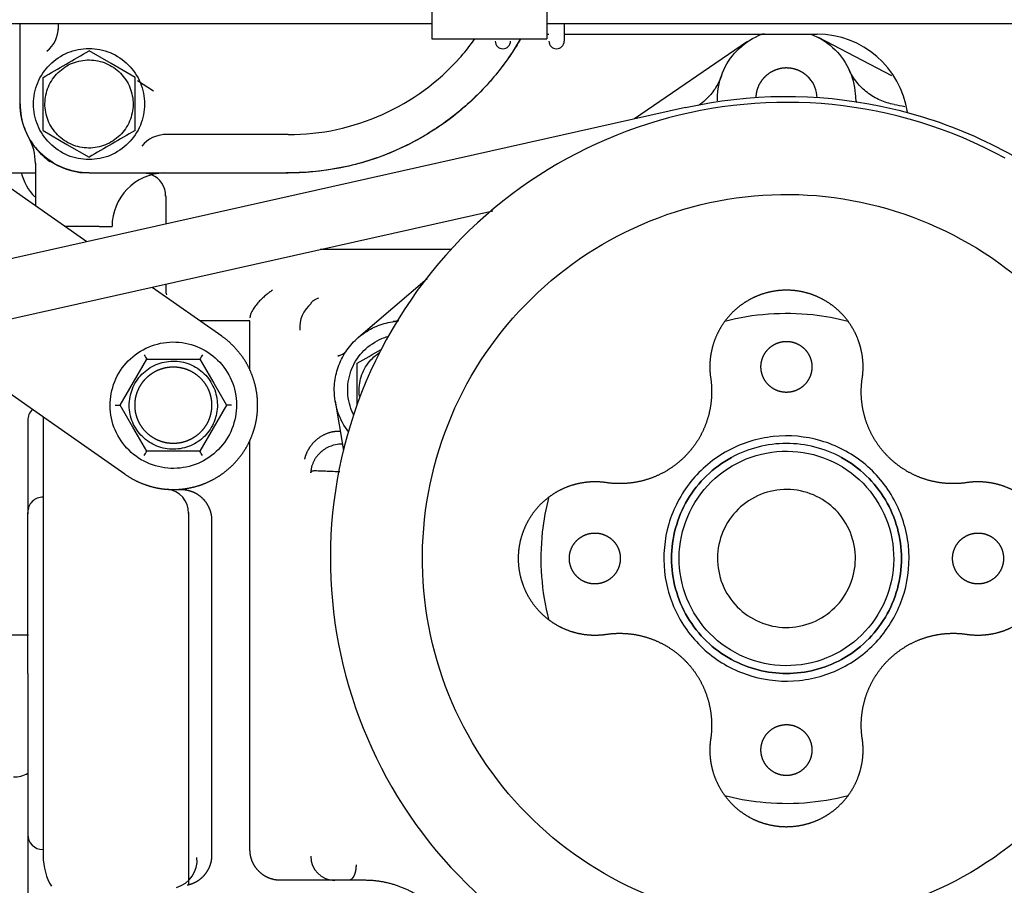
# Model space of a CAD drawing. Units: millimetres. Extents: x 190 to 3319, y 827 to 4636.
# Drawn here: x 1331 to 1459, y 1671 to 1784 of the extents above; entities that cross this region are included whole.
import ezdxf

# ---------------------------------------------------------------- set-up
doc = ezdxf.new("R2010")
doc.units = ezdxf.units.MM
doc.header["$LTSCALE"] = 16.666667
doc.layers.add('DV7_0', color=7, linetype='Continuous')
doc.layers.add('Predeterminado', color=7, linetype='Continuous')

# ---------------------------------------------------------------- blocks, each defined once
blk = doc.blocks.new('SE6')
at = {"layer": 'DV7_0', "color": 7, "linetype": 'Continuous'}
for p, q in [((1384.56, 1822.92), (1384.56, 1781.43)), ((1399.56, 1822.92), (1399.56, 1781.43)), ((1233.92, 1783.43), (1384.56, 1783.43)), ((1330.83, 1772.93), (1330.83, 1783.43)), ((1335.82, 1782.65), (1335.82, 1783.43)), ((1399.56, 1783.43), (1491.4, 1783.43)), ((1401.82, 1783.41), (1401.82, 1781.13)), ((1399.56, 1782.03), (1399.82, 1782.03)), ((1401.82, 1782.03), (1434.82, 1782.03)), ((1384.56, 1781.43), (1399.56, 1781.43)), ((1425.74, 1781.06), (1410.97, 1770.97)), ((1444.55, 1776.58), (1435, 1781.59)), ((1342.7, 1778.19), (1339.82, 1779.85)), ((1345.82, 1776.39), (1342.7, 1778.19)), ((1348.23, 1774.6), (1346.14, 1775.93)), ((1421.82, 1773.33), (1421.82, 1773.63)), ((1417.63, 1772.46), (1239.76, 1732.58)), ((1333.82, 1769.46), (1336.94, 1767.66)), ((1331.98, 1760.25), (1320.63, 1768.19)), ((1352.65, 1768.93), (1349.54, 1768.93)), ((1365.82, 1768.93), (1352.65, 1768.93)), ((1336.94, 1767.66), (1339.82, 1766)), ((1332.82, 1765.19), (1332.82, 1759.66)), ((1327.81, 1763.93), (1332.82, 1763.93)), ((1338.64, 1764), (1339.82, 1763.93)), ((1339.82, 1763.93), (1338.69, 1764)), ((1339.82, 1763.94), (1365.82, 1763.94)), ((1364.04, 1763.94), (1365.56, 1763.93)), ((1339.53, 1754.96), (1331.98, 1760.25)), ((1349.82, 1760.93), (1349.82, 1757.26)), ((1392.5, 1758.94), (1263.48, 1730.01)), ((1337.82, 1756.93), (1336.7, 1756.93)), ((1341.13, 1756.93), (1337.82, 1756.93)), ((1341.13, 1756.93), (1342.82, 1756.93)), ((1383.2, 1753.93), (1370, 1753.93)), ((1387.12, 1753.93), (1383.2, 1753.93)), ((1383.93, 1750.11), (1374.98, 1742.47)), ((1357.13, 1742.64), (1348.07, 1748.98)), ((1349.82, 1749.37), (1349.82, 1748.62)), ((1360.82, 1744.63), (1354.29, 1744.63)), ((1360.82, 1738.21), (1360.82, 1744.63)), ((1343.89, 1733.63), (1347.35, 1739.63)), ((1347.35, 1739.63), (1354.28, 1739.63)), ((1354.28, 1739.63), (1356.09, 1736.5)), ((1334.49, 1731.63), (1327.4, 1736.6)), ((1356.09, 1736.5), (1357.75, 1733.63)), ((1345.55, 1730.75), (1343.89, 1733.63)), ((1357.75, 1733.63), (1354.28, 1727.63)), ((1371.94, 1734.13), (1373.02, 1727.73)), ((1333.82, 1732.1), (1333.82, 1674.89)), ((1331.82, 1731.63), (1331.82, 1719.44)), ((1344.51, 1724.62), (1334.49, 1731.63)), ((1347.35, 1727.63), (1345.55, 1730.75)), ((1360.82, 1675.63), (1360.82, 1729.04)), ((1354.28, 1727.63), (1347.35, 1727.63)), ((1333.82, 1721.63), (1333.81, 1721.63)), ((1350.82, 1722.63), (1351.82, 1722.63)), ((1331.82, 1698.63), (1331.82, 1719.63)), ((1352.82, 1719.63), (1352.82, 1671.11)), ((1355.82, 1718.63), (1355.82, 1674.9)), ((1331.93, 1703.63), (1314.82, 1703.63)), ((1331.82, 1698.63), (1331.82, 1677.63)), ((1331.82, 1677.82), (1331.82, 1665.63)), ((1333.81, 1675.63), (1333.82, 1675.63)), ((1375.82, 1671.63), (1364.82, 1671.63))]:
    blk.add_line(p, q, dxfattribs=at)
for centre, radius, start, end in [((1331.82, 1782.94), 4, 308.6038, 359.9983), ((1434.82, 1770.13), 11.9, 8.2647, 89.9815), ((1365.82, 1798.93), 30, 318.7306, 324.261), ((1393.82, 1781.13), 1, 180, 0), ((1400.82, 1781.13), 1, 180, 0), ((-1818.63, 7243.52), 6310.9, 299.96855, 300.03145), ((1365.82, 1798.93), 30, 270, 318.2929), ((1366.43, 1798.38), 29.18, 318.2849, 318.735), ((-4977.09, 1772.93), 6310.91, 359.96855, 0.03145), ((7656.72, 1772.93), 6310.91, 179.96855, 180.03145), ((1430.82, 1773.63), 4, 1.3799, 42.4988), ((1449.77, 1774.92), 10, 183.9016, 190.4369), ((1339.82, 1772.93), 9, 180, 201.1092), ((1430.82, 1713.63), 59.5, 61.3532, 241.3529), ((4498.27, -3697.67), 6310.9, 119.96855, 120.03145), ((1325.82, 1765.18), 7, 359.991, 28.8876), ((1341.11, 1773.8), 10.56, 213.1797, 216.1026), ((1349.83, 1764.93), 4, 90.0017, 141.3962), ((1341.11, 1773.8), 10.56, 218.6935, 232.6877), ((1339.82, 1772.93), 9, 226.46, 231.6051), ((1339.82, 1772.93), 9, 231.6052, 262.5011), ((1340.46, 1773.74), 10.04, 231.8656, 233.2265), ((1337.32, 1765.43), 6.5, 192.7465, 225.5278), ((1349.82, 1756.93), 7, 91.5455, 179.9785), ((1346.82, 1760.93), 3, 359.5935, 67.0433), ((1351.82, 1748.63), 2, 179.2411, 196.9902), ((1371.35, 1743.74), 4.04, 128.7556, 184.4702), ((-1777.63, 7206.22), 6310.9, 299.96855, 300.001379), ((1373.43, 1755.06), 30.3, 209.3809, 210.6189), ((1375.88, 1727.54), 24.75, 149.242, 150.7577), ((-4936.09, 1735.63), 6310.91, 359.982076, 0.03145), ((1333.82, 1731.63), 2, 133.5872, 180), ((1343.56, 1755.63), 22.01, 269.1477, 270.8521), ((1358.07, 1711.58), 22.04, 89.149, 90.8508), ((1319.98, 1743.05), 31.42, 329.4029, 330.5969), ((1328.21, 1712.19), 30.3, 29.3809, 30.6189), ((1333.82, 1719.63), 2, 89.4204, 180), ((1349.72, 1719.57), 3.1, 358.5484, 84.4987), ((1430.82, 1713.63), 59.5, 241.3529, 0), ((1329.98, 1688.96), 3.84, 270.0246, 298.847), ((1333.82, 1677.63), 2, 180, 269.4204), ((1350.29, 1674.21), 3.63, 285.0377, 6.4896), ((1371.9, 1674.77), 3.15, 179.7589, 269.757)]:
    blk.add_arc(centre, radius, start, end, dxfattribs=at)
for points, degree, knots in [([(1421.82, 1773.63), (1421.82, 1774.78), (1422.04, 1775.93), (1422.91, 1778.07), (1423.55, 1779.05), (1425.15, 1780.71), (1426.11, 1781.38), (1427.4, 1781.96), (1427.64, 1782.05), (1427.89, 1782.14)], 3, [0, 0, 0, 0, 0.125, 0.125, 0.25, 0.25, 0.375, 0.375, 0.4032152, 0.4032152, 0.4032152, 0.4032152]), ([(1434, 1782.04), (1435.05, 1781.65), (1436.02, 1781.06), (1437.7, 1779.53), (1438.41, 1778.6), (1439.42, 1776.52), (1439.72, 1775.39), (1439.8, 1774.24)], 3, [0.6287165, 0.6287165, 0.6287165, 0.6287165, 0.75, 0.75, 0.875, 0.875, 1, 1, 1, 1]), ([(1396.09, 1781.35), (1395.73, 1780.73), (1395.35, 1780.13), (1393.67, 1777.61), (1392.2, 1775.81), (1388.93, 1772.54), (1387.13, 1771.07), (1383.28, 1768.51), (1381.23, 1767.42), (1376.95, 1765.66), (1374.73, 1765), (1370.18, 1764.12), (1367.87, 1763.91), (1365.56, 1763.93)], 3, [0.3364302, 0.3364302, 0.3364302, 0.3364302, 0.375, 0.375, 0.5, 0.5, 0.625, 0.625, 0.75, 0.75, 0.875, 0.875, 1, 1, 1, 1]), ([(1396.08, 1781.37), (1395.74, 1780.78), (1395.39, 1780.21), (1393.96, 1778.04), (1392.77, 1776.53), (1390.16, 1773.72), (1388.73, 1772.42), (1385.7, 1770.07), (1384.08, 1769.02), (1380.7, 1767.2), (1378.94, 1766.43), (1375.31, 1765.19), (1373.44, 1764.72), (1369.66, 1764.1), (1367.74, 1763.94), (1365.82, 1763.94)], 3, [0.2058446, 0.2058446, 0.2058446, 0.2058446, 0.25, 0.25, 0.375, 0.375, 0.5, 0.5, 0.625, 0.625, 0.75, 0.75, 0.875, 0.875, 1, 1, 1, 1]), ([(1332.57, 1772.93), (1332.57, 1773.87), (1332.76, 1774.82), (1333.48, 1776.58), (1334.02, 1777.38), (1335.36, 1778.72), (1336.17, 1779.26), (1337.92, 1779.99), (1338.87, 1780.18), (1340.77, 1780.18), (1341.72, 1779.99), (1343.47, 1779.26), (1344.27, 1778.72), (1345.62, 1777.38), (1346.15, 1776.58), (1346.88, 1774.82), (1347.07, 1773.87), (1347.07, 1772.93)], 3, [0, 0, 0, 0, 0.125, 0.125, 0.25, 0.25, 0.375, 0.375, 0.5, 0.5, 0.625, 0.625, 0.75, 0.75, 0.875, 0.875, 1, 1, 1, 1]), ([(1337.06, 1767.88), (1336.4, 1768.24), (1335.81, 1768.73), (1334.87, 1769.9), (1334.51, 1770.58), (1334.09, 1772.03), (1334.02, 1772.79), (1334.18, 1774.29), (1334.41, 1775.02), (1335.13, 1776.34), (1335.62, 1776.93), (1336.8, 1777.88), (1337.48, 1778.23), (1338.92, 1778.66), (1339.69, 1778.72), (1341.18, 1778.56), (1341.91, 1778.33), (1342.57, 1777.97)], 3, [0, 0, 0, 0, 0.125, 0.125, 0.25, 0.25, 0.375, 0.375, 0.5, 0.5, 0.625, 0.625, 0.75, 0.75, 0.875, 0.875, 1, 1, 1, 1]), ([(1342.57, 1777.97), (1343.24, 1777.61), (1343.82, 1777.12), (1344.77, 1775.95), (1345.12, 1775.27), (1345.55, 1773.82), (1345.62, 1773.06), (1345.45, 1771.56), (1345.23, 1770.83), (1344.5, 1769.51), (1344.01, 1768.92), (1342.84, 1767.98), (1342.16, 1767.62), (1340.71, 1767.2), (1339.95, 1767.13), (1338.45, 1767.29), (1337.72, 1767.52), (1337.06, 1767.88)], 3, [0, 0, 0, 0, 0.125, 0.125, 0.25, 0.25, 0.375, 0.375, 0.5, 0.5, 0.625, 0.625, 0.75, 0.75, 0.875, 0.875, 1, 1, 1, 1]), ([(1433.77, 1776.33), (1433.23, 1776.91), (1432.51, 1777.25), (1431.79, 1777.59), (1430.99, 1777.62), (1430.2, 1777.66), (1429.45, 1777.38), (1428.7, 1777.11), (1428.12, 1776.57), (1427.53, 1776.04), (1427.19, 1775.32), (1426.86, 1774.6), (1426.82, 1773.8), (1426.82, 1773.75), (1426.82, 1773.71)], 2, [0, 0, 0, 0.125, 0.125, 0.25, 0.25, 0.375, 0.375, 0.5, 0.5, 0.625, 0.625, 0.75, 0.75, 0.7571474, 0.7571474, 0.7571474]), ([(1444.88, 1772.87), (1444.25, 1772.98), (1443.63, 1773.17), (1442.45, 1773.69), (1441.89, 1774.02), (1440.87, 1774.8), (1440.4, 1775.26), (1439.6, 1776.26), (1439.26, 1776.82), (1438.99, 1777.4)], 3, [0, 0, 0, 0, 0.25, 0.25, 0.5, 0.5, 0.75, 0.75, 1, 1, 1, 1]), ([(1422.33, 1776.62), (1422.12, 1776.02), (1421.84, 1775.45), (1421.15, 1774.39), (1420.74, 1773.9), (1419.98, 1773.19), (1419.67, 1772.93), (1419.34, 1772.71)], 3, [0, 0, 0, 0, 0.25, 0.25, 0.5, 0.5, 0.6577697, 0.6577697, 0.6577697, 0.6577697]), ([(1417.63, 1772.46), (1425.99, 1774.34), (1434.75, 1774.4), (1451.52, 1770.91), (1459.52, 1767.34), (1473.35, 1757.22), (1479.16, 1750.67), (1487.57, 1735.74), (1490.15, 1727.36), (1490.89, 1718.83)], 3, [0, 0, 0, 0, 0.25, 0.25, 0.5, 0.5, 0.75, 0.75, 1, 1, 1, 1]), ([(1339.82, 1763.94), (1338.64, 1763.94), (1337.47, 1764.17), (1335.29, 1765.07), (1334.29, 1765.74), (1332.63, 1767.4), (1331.96, 1768.4), (1331.06, 1770.57), (1330.83, 1771.75), (1330.83, 1772.93)], 3, [0, 0, 0, 0, 0.25, 0.25, 0.5, 0.5, 0.75, 0.75, 1, 1, 1, 1]), ([(1347.07, 1772.93), (1347.07, 1771.98), (1346.88, 1771.03), (1346.15, 1769.27), (1345.62, 1768.47), (1344.27, 1767.13), (1343.47, 1766.59), (1341.72, 1765.86), (1340.77, 1765.68), (1338.87, 1765.68), (1337.92, 1765.86), (1336.17, 1766.59), (1335.36, 1767.13), (1334.02, 1768.47), (1333.48, 1769.27), (1332.76, 1771.03), (1332.57, 1771.98), (1332.57, 1772.93)], 3, [0, 0, 0, 0, 0.125, 0.125, 0.25, 0.25, 0.375, 0.375, 0.5, 0.5, 0.625, 0.625, 0.75, 0.75, 0.875, 0.875, 1, 1, 1, 1]), ([(1347.34, 1763.92), (1347.35, 1763.91), (1347.38, 1763.91), (1347.45, 1763.89), (1347.6, 1763.87), (1347.83, 1763.87), (1348.15, 1763.87), (1348.4, 1763.89), (1348.54, 1763.9)], 3, [0.1256848, 0.1256848, 0.1256848, 0.1256848, 0.1749962, 0.2573998, 0.3804805, 0.4998705, 0.6193478, 0.7424939, 0.7424939, 0.7424939, 0.7424939]), ([(1408.05, 1671.94), (1402.59, 1674.92), (1397.73, 1678.99), (1389.93, 1688.67), (1386.99, 1694.29), (1383.49, 1706.22), (1382.93, 1712.53), (1384.26, 1724.89), (1386.15, 1730.94), (1392.11, 1741.86), (1396.18, 1746.72), (1405.86, 1754.52), (1411.48, 1757.45), (1423.41, 1760.95), (1429.72, 1761.52), (1442.09, 1760.19), (1448.13, 1758.29), (1453.59, 1755.31)], 3, [0, 0, 0, 0, 0.125, 0.125, 0.25, 0.25, 0.375, 0.375, 0.5, 0.5, 0.625, 0.625, 0.75, 0.75, 0.875, 0.875, 1, 1, 1, 1]), ([(1453.59, 1755.31), (1459.05, 1752.33), (1463.91, 1748.27), (1471.71, 1738.58), (1474.65, 1732.97), (1478.15, 1721.03), (1478.71, 1714.72), (1477.38, 1702.36), (1475.48, 1696.31), (1469.52, 1685.4), (1465.46, 1680.53), (1455.77, 1672.73), (1450.16, 1669.8), (1438.23, 1666.3), (1431.91, 1665.73), (1419.55, 1667.06), (1413.5, 1668.96), (1408.05, 1671.94)], 3, [0, 0, 0, 0, 0.125, 0.125, 0.25, 0.25, 0.375, 0.375, 0.5, 0.5, 0.625, 0.625, 0.75, 0.75, 0.875, 0.875, 1, 1, 1, 1]), ([(1363.75, 1748.63), (1363.61, 1748.53), (1363.34, 1748.33), (1362.92, 1748.01), (1362.5, 1747.64), (1362.04, 1747.2), (1361.59, 1746.69), (1361.26, 1746.21), (1361.04, 1745.83), (1360.94, 1745.6), (1360.89, 1745.45), (1360.87, 1745.36), (1360.84, 1745.28), (1360.83, 1745.2), (1360.82, 1745.12), (1360.82, 1745.07), (1360.82, 1745.04)], 3, [0, 0, 0, 0, 0.092864, 0.182, 0.291293, 0.401083, 0.537867, 0.677179, 0.755437, 0.836542, 0.862275, 0.888574, 0.915464, 0.942975, 0.971142, 1, 1, 1, 1]), ([(1440.71, 1737.15), (1440.87, 1738.22), (1440.8, 1739.3), (1440.72, 1740.37), (1440.42, 1741.41), (1440.12, 1742.44), (1439.61, 1743.39), (1439.1, 1744.34), (1438.39, 1745.16), (1437.69, 1745.97), (1436.83, 1746.62), (1435.96, 1747.27), (1434.98, 1747.72), (1434, 1748.17), (1432.95, 1748.4), (1431.9, 1748.63), (1430.82, 1748.63), (1429.74, 1748.63), (1428.69, 1748.4), (1427.63, 1748.17), (1426.65, 1747.72), (1425.67, 1747.27), (1424.81, 1746.62), (1423.95, 1745.97), (1423.24, 1745.16), (1422.54, 1744.34), (1422.03, 1743.39), (1421.51, 1742.44), (1421.21, 1741.41), (1420.91, 1740.37), (1420.84, 1739.3), (1420.77, 1738.22), (1420.93, 1737.15)], 2, [0, 0, 0, 0.0625, 0.0625, 0.125, 0.125, 0.1875, 0.1875, 0.25, 0.25, 0.3125, 0.3125, 0.375, 0.375, 0.4375, 0.4375, 0.5, 0.5, 0.5625, 0.5625, 0.625, 0.625, 0.6875, 0.6875, 0.75, 0.75, 0.8125, 0.8125, 0.875, 0.875, 0.9375, 0.9375, 1, 1, 1]), ([(1368.82, 1746.89), (1368.82, 1746.95), (1368.81, 1747.02), (1368.97, 1747.19), (1369.16, 1747.34), (1369.45, 1747.51), (1369.66, 1747.59), (1369.79, 1747.64)], 3, [0, 0, 0, 0, 0.251834, 0.339616, 0.437075, 0.666872, 1, 1, 1, 1]), ([(1422.78, 1744.6), (1426.51, 1745.57), (1430.42, 1745.85), (1435.81, 1745.27), (1437.36, 1744.99), (1438.89, 1744.59)], 3, [0.7600737, 0.7600737, 0.7600737, 0.7600737, 0.875, 0.875, 0.9219837, 0.9219837, 0.9219837, 0.9219837]), ([(1371.82, 1735.63), (1371.82, 1736.36), (1371.91, 1737.1), (1372.27, 1738.53), (1372.53, 1739.22), (1373.23, 1740.52), (1373.66, 1741.13), (1374.65, 1742.22), (1375.21, 1742.7), (1376.44, 1743.52), (1377.1, 1743.86), (1378.49, 1744.35), (1379.21, 1744.51), (1380.01, 1744.59), (1380.08, 1744.6), (1380.14, 1744.6)], 3, [0, 0, 0, 0, 0.125, 0.125, 0.25, 0.25, 0.375, 0.375, 0.5, 0.5, 0.625, 0.625, 0.75, 0.75, 0.760991, 0.760991, 0.760991, 0.760991]), ([(1359.83, 1727.32), (1360.45, 1728.2), (1360.89, 1729.2), (1361.32, 1730.19), (1361.56, 1731.24), (1361.79, 1732.3), (1361.82, 1733.39), (1361.84, 1734.47), (1361.65, 1735.54), (1361.46, 1736.6), (1361.07, 1737.61), (1360.68, 1738.62), (1360.1, 1739.54), (1359.51, 1740.45), (1358.76, 1741.23), (1358.02, 1742.01), (1357.13, 1742.64)], 2, [0, 0, 0, 0.125, 0.125, 0.25, 0.25, 0.375, 0.375, 0.5, 0.5, 0.625, 0.625, 0.75, 0.75, 0.875, 0.875, 1, 1, 1]), ([(1373.57, 1735.63), (1373.57, 1736.57), (1373.76, 1737.52), (1374.48, 1739.28), (1375.02, 1740.08), (1376.36, 1741.42), (1377.17, 1741.96), (1378.28, 1742.42), (1378.53, 1742.51), (1378.78, 1742.58)], 3, [0, 0, 0, 0, 0.125, 0.125, 0.25, 0.25, 0.375, 0.375, 0.4091367, 0.4091367, 0.4091367, 0.4091367]), ([(1343.58, 1729.67), (1343.06, 1730.62), (1342.73, 1731.67), (1342.5, 1733.82), (1342.6, 1734.91), (1343.21, 1736.98), (1343.72, 1737.96), (1345.07, 1739.64), (1345.92, 1740.35), (1347.81, 1741.38), (1348.86, 1741.71), (1351.01, 1741.94), (1352.1, 1741.85), (1354.18, 1741.24), (1355.15, 1740.73), (1356.83, 1739.37), (1357.54, 1738.53), (1358.06, 1737.58)], 3, [0, 0, 0, 0, 0.125, 0.125, 0.25, 0.25, 0.375, 0.375, 0.5, 0.5, 0.625, 0.625, 0.75, 0.75, 0.875, 0.875, 1, 1, 1, 1]), ([(1427.9, 1740.22), (1428.22, 1740.8), (1428.73, 1741.21), (1429.25, 1741.63), (1429.88, 1741.81), (1430.52, 1742), (1431.17, 1741.93), (1431.83, 1741.86), (1432.41, 1741.54), (1432.99, 1741.23), (1433.41, 1740.71), (1433.82, 1740.2), (1434.01, 1739.56), (1434.19, 1738.93), (1434.12, 1738.27), (1434.05, 1737.61), (1433.73, 1737.03)], 2, [0, 0, 0, 0.125, 0.125, 0.25, 0.25, 0.375, 0.375, 0.5, 0.5, 0.625, 0.625, 0.75, 0.75, 0.875, 0.875, 1, 1, 1]), ([(1372.29, 1740.06), (1372.32, 1740.06), (1372.38, 1740.08), (1372.44, 1740.09), (1372.46, 1740.1)], 3, [0, 0, 0, 0, 0.02348104, 0.04723358, 0.04723358, 0.04723358, 0.04723358]), ([(1373.38, 1740.69), (1373.26, 1740.52), (1373.1, 1740.37), (1372.72, 1740.16), (1372.52, 1740.09), (1372.3, 1740.05)], 3, [0, 0, 0, 0, 0.125, 0.125, 0.231909, 0.231909, 0.231909, 0.231909]), ([(1375.13, 1734.78), (1375.06, 1735.26), (1375.05, 1735.75), (1375.18, 1736.99), (1375.41, 1737.72), (1376.13, 1739.04), (1376.62, 1739.63), (1377.38, 1740.24), (1377.56, 1740.37), (1377.74, 1740.48)], 3, [0.2935991, 0.2935991, 0.2935991, 0.2935991, 0.375, 0.375, 0.5, 0.5, 0.625, 0.625, 0.661282, 0.661282, 0.661282, 0.661282]), ([(1433.73, 1737.03), (1433.42, 1736.45), (1432.9, 1736.04), (1432.39, 1735.62), (1431.75, 1735.44), (1431.12, 1735.25), (1430.46, 1735.32), (1429.81, 1735.39), (1429.22, 1735.71), (1428.65, 1736.03), (1428.23, 1736.54), (1427.82, 1737.06), (1427.63, 1737.69), (1427.44, 1738.32), (1427.51, 1738.98), (1427.58, 1739.64), (1427.9, 1740.22)], 2, [0, 0, 0, 0.125, 0.125, 0.25, 0.25, 0.375, 0.375, 0.5, 0.5, 0.625, 0.625, 0.75, 0.75, 0.875, 0.875, 1, 1, 1]), ([(1345.77, 1730.87), (1345.41, 1731.53), (1345.18, 1732.26), (1345.02, 1733.76), (1345.09, 1734.52), (1345.51, 1735.97), (1345.87, 1736.65), (1346.81, 1737.82), (1347.4, 1738.31), (1348.72, 1739.03), (1349.45, 1739.26), (1350.95, 1739.42), (1351.71, 1739.36), (1353.16, 1738.93), (1353.84, 1738.58), (1355.01, 1737.63), (1355.5, 1737.04), (1355.86, 1736.38)], 3, [0, 0, 0, 0, 0.125, 0.125, 0.25, 0.25, 0.375, 0.375, 0.5, 0.5, 0.625, 0.625, 0.75, 0.75, 0.875, 0.875, 1, 1, 1, 1]), ([(1350.82, 1728.63), (1350.33, 1728.63), (1349.84, 1728.72), (1349.36, 1728.82), (1348.9, 1729.01), (1348.45, 1729.19), (1348.04, 1729.47), (1347.63, 1729.74), (1347.28, 1730.09), (1346.93, 1730.44), (1346.66, 1730.85), (1346.39, 1731.26), (1346.2, 1731.71), (1346.01, 1732.17), (1345.91, 1732.65), (1345.82, 1733.13), (1345.82, 1733.63), (1345.82, 1734.12), (1345.91, 1734.6), (1346.01, 1735.08), (1346.2, 1735.54), (1346.39, 1735.99), (1346.66, 1736.4), (1346.93, 1736.81), (1347.28, 1737.16), (1347.63, 1737.51), (1348.04, 1737.78), (1348.45, 1738.06), (1348.9, 1738.25), (1349.36, 1738.43), (1349.84, 1738.53), (1350.32, 1738.63), (1350.82, 1738.63)], 2, [0, 0, 0, 0.0625, 0.0625, 0.125, 0.125, 0.1875, 0.1875, 0.25, 0.25, 0.3125, 0.3125, 0.375, 0.375, 0.4375, 0.4375, 0.5, 0.5, 0.5625, 0.5625, 0.625, 0.625, 0.6875, 0.6875, 0.75, 0.75, 0.8125, 0.8125, 0.875, 0.875, 0.9375, 0.9375, 1, 1, 1]), ([(1350.82, 1738.63), (1351.31, 1738.63), (1351.79, 1738.53), (1352.28, 1738.43), (1352.73, 1738.25), (1353.19, 1738.06), (1353.6, 1737.78), (1354, 1737.51), (1354.35, 1737.16), (1354.7, 1736.81), (1354.98, 1736.4), (1355.25, 1735.99), (1355.44, 1735.54), (1355.63, 1735.08), (1355.72, 1734.6), (1355.82, 1734.12), (1355.82, 1733.63), (1355.82, 1733.13), (1355.72, 1732.65), (1355.63, 1732.17), (1355.44, 1731.71), (1355.25, 1731.26), (1354.98, 1730.85), (1354.7, 1730.44), (1354.35, 1730.09), (1354.01, 1729.74), (1353.6, 1729.47), (1353.19, 1729.2), (1352.73, 1729.01), (1352.28, 1728.82), (1351.79, 1728.72), (1351.31, 1728.63), (1350.82, 1728.63)], 2, [0, 0, 0, 0.0625, 0.0625, 0.125, 0.125, 0.1875, 0.1875, 0.25, 0.25, 0.3125, 0.3125, 0.375, 0.375, 0.4375, 0.4375, 0.5, 0.5, 0.5625, 0.5625, 0.625, 0.625, 0.6875, 0.6875, 0.75, 0.75, 0.8125, 0.8125, 0.875, 0.875, 0.9375, 0.9375, 1, 1, 1]), ([(1358.06, 1737.58), (1358.58, 1736.63), (1358.91, 1735.58), (1359.14, 1733.44), (1359.04, 1732.34), (1358.43, 1730.27), (1357.92, 1729.29), (1356.57, 1727.61), (1355.72, 1726.9), (1353.83, 1725.87), (1352.78, 1725.54), (1350.63, 1725.31), (1349.53, 1725.41), (1347.46, 1726.01), (1346.48, 1726.52), (1344.8, 1727.88), (1344.1, 1728.72), (1343.58, 1729.67)], 3, [0, 0, 0, 0, 0.125, 0.125, 0.25, 0.25, 0.375, 0.375, 0.5, 0.5, 0.625, 0.625, 0.75, 0.75, 0.875, 0.875, 1, 1, 1, 1]), ([(1420.93, 1737.15), (1421.13, 1735.76), (1421.01, 1734.36), (1420.89, 1732.96), (1420.45, 1731.62), (1420.01, 1730.29), (1419.28, 1729.09), (1418.54, 1727.9), (1417.54, 1726.9), (1416.55, 1725.91), (1415.35, 1725.17), (1414.15, 1724.43), (1412.82, 1723.99), (1411.48, 1723.55), (1410.08, 1723.43), (1408.68, 1723.31), (1407.29, 1723.52)], 2, [0, 0, 0, 0.125, 0.125, 0.25, 0.25, 0.375, 0.375, 0.5, 0.5, 0.625, 0.625, 0.75, 0.75, 0.875, 0.875, 1, 1, 1]), ([(1454.35, 1723.52), (1452.95, 1723.31), (1451.55, 1723.43), (1450.15, 1723.55), (1448.82, 1723.99), (1447.48, 1724.43), (1446.28, 1725.17), (1445.09, 1725.91), (1444.09, 1726.9), (1443.1, 1727.89), (1442.36, 1729.09), (1441.62, 1730.29), (1441.18, 1731.62), (1440.74, 1732.96), (1440.62, 1734.36), (1440.5, 1735.76), (1440.71, 1737.15)], 2, [0, 0, 0, 0.125, 0.125, 0.25, 0.25, 0.375, 0.375, 0.5, 0.5, 0.625, 0.625, 0.75, 0.75, 0.875, 0.875, 1, 1, 1]), ([(1355.86, 1736.38), (1356.23, 1735.72), (1356.45, 1734.99), (1356.62, 1733.49), (1356.55, 1732.73), (1356.12, 1731.28), (1355.77, 1730.6), (1354.82, 1729.43), (1354.24, 1728.94), (1352.91, 1728.22), (1352.18, 1727.99), (1350.69, 1727.83), (1349.92, 1727.9), (1348.48, 1728.32), (1347.8, 1728.68), (1346.62, 1729.62), (1346.13, 1730.21), (1345.77, 1730.87)], 3, [0, 0, 0, 0, 0.125, 0.125, 0.25, 0.25, 0.375, 0.375, 0.5, 0.5, 0.625, 0.625, 0.75, 0.75, 0.875, 0.875, 1, 1, 1, 1]), ([(1373.71, 1730.11), (1373.1, 1730.89), (1372.62, 1731.77), (1371.98, 1733.65), (1371.82, 1734.64), (1371.82, 1735.63)], 3, [0.5, 0.5, 0.5, 0.5, 0.75, 0.75, 1, 1, 1, 1]), ([(1374.38, 1732.3), (1374.28, 1732.48), (1374.2, 1732.66), (1373.76, 1733.73), (1373.57, 1734.68), (1373.57, 1735.63)], 3, [0.8480612, 0.8480612, 0.8480612, 0.8480612, 0.875, 0.875, 1, 1, 1, 1]), ([(1372.62, 1730.17), (1372.24, 1730.21), (1371.85, 1730.2), (1371.46, 1730.13), (1370.24, 1729.77), (1369.13, 1728.94), (1368.51, 1728.21), (1368.11, 1727.39), (1367.94, 1726.57)], 5, [0.2622536, 0.2622536, 0.2622536, 0.2622536, 0.2622536, 0.2622536, 0.5, 0.5, 0.5, 1, 1, 1, 1, 1, 1]), ([(1438.49, 1699.58), (1440.33, 1700.59), (1441.96, 1701.96), (1444.59, 1705.22), (1445.58, 1707.11), (1446.76, 1711.13), (1446.95, 1713.26), (1446.5, 1717.42), (1445.86, 1719.46), (1443.86, 1723.13), (1442.49, 1724.77), (1439.22, 1727.4), (1437.33, 1728.39), (1433.31, 1729.57), (1431.19, 1729.76), (1427.02, 1729.31), (1424.99, 1728.67), (1423.15, 1727.67)], 3, [0, 0, 0, 0, 0.125, 0.125, 0.25, 0.25, 0.375, 0.375, 0.5, 0.5, 0.625, 0.625, 0.75, 0.75, 0.875, 0.875, 1, 1, 1, 1]), ([(1372.89, 1728.56), (1372.58, 1728.56), (1371.87, 1728.49), (1370.74, 1728.07), (1369.99, 1727.48), (1369.62, 1727.04), (1369.52, 1726.92), (1369.43, 1726.79), (1369.34, 1726.66), (1369.26, 1726.52), (1369.18, 1726.38), (1369.1, 1726.22), (1369.03, 1726.07), (1368.97, 1725.9), (1368.91, 1725.74), (1368.86, 1725.56), (1368.82, 1725.38), (1368.79, 1725.2), (1368.76, 1725.01), (1368.75, 1724.89), (1368.75, 1724.82)], 3, [0.4192012, 0.4192012, 0.4192012, 0.4192012, 0.5044283, 0.6174969, 0.7513322, 0.7655702, 0.7801518, 0.7950772, 0.8103459, 0.825957, 0.8419056, 0.8581846, 0.8747879, 0.8917122, 0.9089565, 0.9265215, 0.944408, 0.9626158, 0.981145, 1, 1, 1, 1]), ([(1438.01, 1726.79), (1436.91, 1727.39), (1435.74, 1727.85), (1433.32, 1728.47), (1432.07, 1728.63), (1429.57, 1728.63), (1428.32, 1728.47), (1425.9, 1727.85), (1424.72, 1727.39), (1423.63, 1726.79)], 3, [0, 0, 0, 0, 0.25, 0.25, 0.5, 0.5, 0.75, 0.75, 1, 1, 1, 1]), ([(1344.51, 1724.62), (1345.4, 1723.99), (1346.39, 1723.56), (1347.38, 1723.12), (1348.44, 1722.89), (1349.49, 1722.65), (1350.58, 1722.63), (1351.66, 1722.6), (1352.73, 1722.79), (1353.79, 1722.98), (1354.8, 1723.37), (1355.81, 1723.77), (1356.73, 1724.35), (1357.64, 1724.93), (1358.42, 1725.68), (1359.21, 1726.43), (1359.83, 1727.32)], 2, [0, 0, 0, 0.125, 0.125, 0.25, 0.25, 0.375, 0.375, 0.5, 0.5, 0.625, 0.625, 0.75, 0.75, 0.875, 0.875, 1, 1, 1]), ([(1423.15, 1727.67), (1421.31, 1726.66), (1419.67, 1725.29), (1417.04, 1722.03), (1416.05, 1720.14), (1414.88, 1716.12), (1414.69, 1713.99), (1415.13, 1709.83), (1415.77, 1707.79), (1417.78, 1704.12), (1419.15, 1702.48), (1422.41, 1699.85), (1424.3, 1698.86), (1428.32, 1697.68), (1430.45, 1697.49), (1434.61, 1697.94), (1436.65, 1698.58), (1438.49, 1699.58)], 3, [0, 0, 0, 0, 0.125, 0.125, 0.25, 0.25, 0.375, 0.375, 0.5, 0.5, 0.625, 0.625, 0.75, 0.75, 0.875, 0.875, 1, 1, 1, 1]), ([(1423.63, 1700.46), (1422.45, 1701.1), (1421.36, 1701.9), (1419.44, 1703.76), (1418.6, 1704.82), (1417.23, 1707.12), (1416.71, 1708.37), (1416, 1710.95), (1415.82, 1712.29), (1415.82, 1714.96), (1416, 1716.3), (1416.71, 1718.88), (1417.23, 1720.13), (1418.6, 1722.43), (1419.44, 1723.49), (1421.36, 1725.35), (1422.45, 1726.15), (1423.63, 1726.79)], 3, [0, 0, 0, 0, 0.125, 0.125, 0.25, 0.25, 0.375, 0.375, 0.5, 0.5, 0.625, 0.625, 0.75, 0.75, 0.875, 0.875, 1, 1, 1, 1]), ([(1423.63, 1726.79), (1422.45, 1726.15), (1421.36, 1725.35), (1419.44, 1723.49), (1418.6, 1722.43), (1417.23, 1720.13), (1416.71, 1718.88), (1416, 1716.3), (1415.82, 1714.96), (1415.82, 1712.29), (1416, 1710.95), (1416.71, 1708.37), (1417.23, 1707.12), (1418.6, 1704.82), (1419.44, 1703.76), (1421.36, 1701.9), (1422.45, 1701.1), (1423.63, 1700.46)], 3, [0, 0, 0, 0, 0.125, 0.125, 0.25, 0.25, 0.375, 0.375, 0.5, 0.5, 0.625, 0.625, 0.75, 0.75, 0.875, 0.875, 1, 1, 1, 1]), ([(1424.11, 1701.34), (1422.5, 1702.22), (1421.06, 1703.42), (1418.77, 1706.27), (1417.9, 1707.93), (1416.87, 1711.44), (1416.7, 1713.3), (1417.09, 1716.95), (1417.65, 1718.73), (1419.41, 1721.95), (1420.61, 1723.38), (1423.46, 1725.68), (1425.12, 1726.54), (1428.64, 1727.58), (1430.5, 1727.74), (1434.14, 1727.35), (1435.92, 1726.79), (1437.53, 1725.91)], 3, [0, 0, 0, 0, 0.125, 0.125, 0.25, 0.25, 0.375, 0.375, 0.5, 0.5, 0.625, 0.625, 0.75, 0.75, 0.875, 0.875, 1, 1, 1, 1]), ([(1438.01, 1726.79), (1439.18, 1726.15), (1440.27, 1725.35), (1442.2, 1723.49), (1443.04, 1722.43), (1444.4, 1720.13), (1444.93, 1718.88), (1445.64, 1716.3), (1445.82, 1714.96), (1445.82, 1712.29), (1445.64, 1710.95), (1444.93, 1708.37), (1444.4, 1707.12), (1443.04, 1704.82), (1442.2, 1703.76), (1440.27, 1701.9), (1439.18, 1701.1), (1438.01, 1700.46)], 3, [0, 0, 0, 0, 0.125, 0.125, 0.25, 0.25, 0.375, 0.375, 0.5, 0.5, 0.625, 0.625, 0.75, 0.75, 0.875, 0.875, 1, 1, 1, 1]), ([(1438.01, 1700.46), (1439.18, 1701.1), (1440.27, 1701.9), (1442.2, 1703.76), (1443.04, 1704.82), (1444.4, 1707.12), (1444.93, 1708.37), (1445.64, 1710.95), (1445.82, 1712.29), (1445.82, 1714.96), (1445.64, 1716.3), (1444.93, 1718.88), (1444.4, 1720.13), (1443.04, 1722.43), (1442.2, 1723.49), (1440.27, 1725.35), (1439.18, 1726.15), (1438.01, 1726.79)], 3, [0, 0, 0, 0, 0.125, 0.125, 0.25, 0.25, 0.375, 0.375, 0.5, 0.5, 0.625, 0.625, 0.75, 0.75, 0.875, 0.875, 1, 1, 1, 1]), ([(1437.53, 1725.91), (1439.14, 1725.03), (1440.57, 1723.84), (1442.87, 1720.98), (1443.74, 1719.33), (1444.77, 1715.81), (1444.93, 1713.95), (1444.54, 1710.3), (1443.98, 1708.52), (1442.23, 1705.31), (1441.03, 1703.87), (1438.17, 1701.57), (1436.52, 1700.71), (1433, 1699.68), (1431.14, 1699.51), (1427.5, 1699.9), (1425.71, 1700.46), (1424.11, 1701.34)], 3, [0, 0, 0, 0, 0.125, 0.125, 0.25, 0.25, 0.375, 0.375, 0.5, 0.5, 0.625, 0.625, 0.75, 0.75, 0.875, 0.875, 1, 1, 1, 1]), ([(1368.75, 1724.82), (1368.76, 1724.84), (1368.77, 1724.89), (1368.81, 1724.96), (1368.87, 1725.03), (1368.97, 1725.06), (1369.12, 1725.08), (1369.35, 1725.09), (1369.77, 1725.08), (1370.46, 1725.06), (1371.4, 1725.01), (1372.13, 1724.98), (1372.51, 1724.96), (1372.53, 1724.96)], 3, [0, 0, 0, 0, 0.0201029, 0.0449323, 0.077893, 0.127692, 0.1657039, 0.2212805, 0.3111527, 0.432252, 0.5688729, 0.7113473, 0.7159468, 0.7159468, 0.7159468, 0.7159468]), ([(1407.29, 1723.52), (1406.22, 1723.68), (1405.15, 1723.6), (1404.07, 1723.53), (1403.04, 1723.23), (1402, 1722.93), (1401.05, 1722.42), (1400.11, 1721.9), (1399.29, 1721.2), (1398.47, 1720.5), (1397.82, 1719.63), (1397.18, 1718.77), (1396.73, 1717.79), (1396.28, 1716.81), (1396.05, 1715.76), (1395.82, 1714.7), (1395.82, 1713.63), (1395.82, 1712.55), (1396.05, 1711.49), (1396.28, 1710.44), (1396.73, 1709.46), (1397.18, 1708.48), (1397.82, 1707.62), (1398.47, 1706.76), (1399.29, 1706.05), (1400.1, 1705.35), (1401.05, 1704.83), (1402, 1704.32), (1403.04, 1704.02), (1404.07, 1703.72), (1405.15, 1703.65), (1406.22, 1703.58), (1407.29, 1703.73)], 2, [0, 0, 0, 0.0625, 0.0625, 0.125, 0.125, 0.1875, 0.1875, 0.25, 0.25, 0.3125, 0.3125, 0.375, 0.375, 0.4375, 0.4375, 0.5, 0.5, 0.5625, 0.5625, 0.625, 0.625, 0.6875, 0.6875, 0.75, 0.75, 0.8125, 0.8125, 0.875, 0.875, 0.9375, 0.9375, 1, 1, 1]), ([(1454.35, 1703.73), (1455.41, 1703.58), (1456.49, 1703.65), (1457.56, 1703.72), (1458.6, 1704.02), (1459.63, 1704.32), (1460.58, 1704.83), (1461.53, 1705.35), (1462.35, 1706.05), (1463.16, 1706.76), (1463.81, 1707.62), (1464.46, 1708.48), (1464.91, 1709.46), (1465.36, 1710.44), (1465.59, 1711.49), (1465.82, 1712.55), (1465.82, 1713.63), (1465.82, 1714.7), (1465.59, 1715.76), (1465.36, 1716.81), (1464.91, 1717.79), (1464.46, 1718.77), (1463.81, 1719.63), (1463.16, 1720.5), (1462.35, 1721.2), (1461.53, 1721.9), (1460.58, 1722.42), (1459.64, 1722.93), (1458.6, 1723.23), (1457.56, 1723.53), (1456.49, 1723.6), (1455.41, 1723.68), (1454.35, 1723.52)], 2, [0, 0, 0, 0.0625, 0.0625, 0.125, 0.125, 0.1875, 0.1875, 0.25, 0.25, 0.3125, 0.3125, 0.375, 0.375, 0.4375, 0.4375, 0.5, 0.5, 0.5625, 0.5625, 0.625, 0.625, 0.6875, 0.6875, 0.75, 0.75, 0.8125, 0.8125, 0.875, 0.875, 0.9375, 0.9375, 1, 1, 1]), ([(1351.82, 1722.63), (1352.61, 1722.63), (1353.35, 1722.32), (1354.08, 1722.02), (1354.65, 1721.45), (1355.21, 1720.89), (1355.51, 1720.16), (1355.82, 1719.42), (1355.82, 1718.63)], 2, [0, 0, 0, 0.25, 0.25, 0.5, 0.5, 0.75, 0.75, 1, 1, 1]), ([(1399.84, 1705.59), (1398.88, 1709.32), (1398.59, 1713.22), (1399.17, 1718.62), (1399.46, 1720.17), (1399.85, 1721.69)], 3, [0.2600737, 0.2600737, 0.2600737, 0.2600737, 0.375, 0.375, 0.4219837, 0.4219837, 0.4219837, 0.4219837]), ([(1435.13, 1721.52), (1434.1, 1722.09), (1432.95, 1722.45), (1430.61, 1722.7), (1429.41, 1722.59), (1427.15, 1721.93), (1426.09, 1721.37), (1424.25, 1719.9), (1423.48, 1718.97), (1422.36, 1716.91), (1422, 1715.76), (1421.74, 1713.42), (1421.85, 1712.22), (1422.51, 1709.96), (1423.07, 1708.9), (1424.55, 1707.06), (1425.47, 1706.29), (1426.5, 1705.73)], 3, [0, 0, 0, 0, 0.125, 0.125, 0.25, 0.25, 0.375, 0.375, 0.5, 0.5, 0.625, 0.625, 0.75, 0.75, 0.875, 0.875, 1, 1, 1, 1]), ([(1426.5, 1705.73), (1427.54, 1705.16), (1428.68, 1704.8), (1431.03, 1704.55), (1432.22, 1704.66), (1434.48, 1705.32), (1435.55, 1705.88), (1437.38, 1707.36), (1438.15, 1708.28), (1439.28, 1710.34), (1439.64, 1711.49), (1439.89, 1713.83), (1439.79, 1715.03), (1439.12, 1717.29), (1438.57, 1718.35), (1437.09, 1720.19), (1436.17, 1720.96), (1435.13, 1721.52)], 3, [0, 0, 0, 0, 0.125, 0.125, 0.25, 0.25, 0.375, 0.375, 0.5, 0.5, 0.625, 0.625, 0.75, 0.75, 0.875, 0.875, 1, 1, 1, 1]), ([(1404.22, 1710.71), (1403.64, 1711.03), (1403.23, 1711.54), (1402.82, 1712.06), (1402.63, 1712.69), (1402.44, 1713.32), (1402.51, 1713.98), (1402.58, 1714.64), (1402.9, 1715.22), (1403.22, 1715.8), (1403.73, 1716.21), (1404.25, 1716.63), (1404.88, 1716.81), (1405.52, 1717), (1406.17, 1716.93), (1406.83, 1716.86), (1407.41, 1716.54)], 2, [0, 0, 0, 0.125, 0.125, 0.25, 0.25, 0.375, 0.375, 0.5, 0.5, 0.625, 0.625, 0.75, 0.75, 0.875, 0.875, 1, 1, 1]), ([(1407.41, 1716.54), (1407.99, 1716.23), (1408.41, 1715.71), (1408.82, 1715.2), (1409.01, 1714.56), (1409.19, 1713.93), (1409.12, 1713.27), (1409.05, 1712.61), (1408.73, 1712.03), (1408.42, 1711.45), (1407.9, 1711.04), (1407.39, 1710.62), (1406.75, 1710.44), (1406.12, 1710.25), (1405.46, 1710.32), (1404.81, 1710.39), (1404.22, 1710.71)], 2, [0, 0, 0, 0.125, 0.125, 0.25, 0.25, 0.375, 0.375, 0.5, 0.5, 0.625, 0.625, 0.75, 0.75, 0.875, 0.875, 1, 1, 1]), ([(1454.22, 1710.71), (1453.64, 1711.03), (1453.23, 1711.54), (1452.82, 1712.06), (1452.63, 1712.69), (1452.44, 1713.32), (1452.51, 1713.98), (1452.58, 1714.64), (1452.9, 1715.22), (1453.22, 1715.8), (1453.73, 1716.21), (1454.25, 1716.63), (1454.88, 1716.81), (1455.52, 1717), (1456.17, 1716.93), (1456.83, 1716.86), (1457.41, 1716.54)], 2, [0, 0, 0, 0.125, 0.125, 0.25, 0.25, 0.375, 0.375, 0.5, 0.5, 0.625, 0.625, 0.75, 0.75, 0.875, 0.875, 1, 1, 1]), ([(1457.41, 1716.54), (1457.99, 1716.23), (1458.41, 1715.71), (1458.82, 1715.2), (1459.01, 1714.56), (1459.19, 1713.93), (1459.12, 1713.27), (1459.05, 1712.61), (1458.73, 1712.03), (1458.42, 1711.45), (1457.9, 1711.04), (1457.39, 1710.62), (1456.75, 1710.44), (1456.12, 1710.25), (1455.46, 1710.32), (1454.81, 1710.39), (1454.22, 1710.71)], 2, [0, 0, 0, 0.125, 0.125, 0.25, 0.25, 0.375, 0.375, 0.5, 0.5, 0.625, 0.625, 0.75, 0.75, 0.875, 0.875, 1, 1, 1]), ([(1407.29, 1703.73), (1408.68, 1703.94), (1410.08, 1703.82), (1411.48, 1703.7), (1412.82, 1703.26), (1414.15, 1702.82), (1415.35, 1702.08), (1416.55, 1701.35), (1417.54, 1700.35), (1418.54, 1699.36), (1419.28, 1698.16), (1420.01, 1696.96), (1420.45, 1695.63), (1420.89, 1694.29), (1421.01, 1692.89), (1421.13, 1691.49), (1420.93, 1690.1)], 2, [0, 0, 0, 0.125, 0.125, 0.25, 0.25, 0.375, 0.375, 0.5, 0.5, 0.625, 0.625, 0.75, 0.75, 0.875, 0.875, 1, 1, 1]), ([(1440.71, 1690.1), (1440.5, 1691.49), (1440.62, 1692.89), (1440.74, 1694.29), (1441.18, 1695.63), (1441.62, 1696.96), (1442.36, 1698.16), (1443.1, 1699.36), (1444.09, 1700.35), (1445.09, 1701.34), (1446.28, 1702.08), (1447.48, 1702.82), (1448.82, 1703.26), (1450.15, 1703.7), (1451.55, 1703.82), (1452.95, 1703.94), (1454.35, 1703.73)], 2, [0, 0, 0, 0.125, 0.125, 0.25, 0.25, 0.375, 0.375, 0.5, 0.5, 0.625, 0.625, 0.75, 0.75, 0.875, 0.875, 1, 1, 1]), ([(1438.01, 1700.46), (1436.91, 1699.86), (1435.74, 1699.4), (1433.32, 1698.78), (1432.07, 1698.63), (1429.57, 1698.63), (1428.32, 1698.78), (1425.9, 1699.4), (1424.72, 1699.86), (1423.63, 1700.46)], 3, [0, 0, 0, 0, 0.25, 0.25, 0.5, 0.5, 0.75, 0.75, 1, 1, 1, 1]), ([(1423.63, 1700.46), (1424.72, 1699.86), (1425.9, 1699.4), (1428.32, 1698.78), (1429.57, 1698.63), (1432.07, 1698.63), (1433.32, 1698.78), (1435.74, 1699.4), (1436.91, 1699.86), (1438.01, 1700.46)], 3, [0, 0, 0, 0, 0.25, 0.25, 0.5, 0.5, 0.75, 0.75, 1, 1, 1, 1]), ([(1427.9, 1690.22), (1428.22, 1690.8), (1428.73, 1691.21), (1429.25, 1691.63), (1429.88, 1691.81), (1430.52, 1692), (1431.17, 1691.93), (1431.83, 1691.86), (1432.41, 1691.54), (1432.99, 1691.23), (1433.41, 1690.71), (1433.82, 1690.2), (1434.01, 1689.56), (1434.19, 1688.93), (1434.12, 1688.27), (1434.05, 1687.61), (1433.73, 1687.03)], 2, [0, 0, 0, 0.125, 0.125, 0.25, 0.25, 0.375, 0.375, 0.5, 0.5, 0.625, 0.625, 0.75, 0.75, 0.875, 0.875, 1, 1, 1]), ([(1420.93, 1690.1), (1420.77, 1689.03), (1420.84, 1687.96), (1420.91, 1686.88), (1421.21, 1685.84), (1421.51, 1684.81), (1422.03, 1683.86), (1422.54, 1682.91), (1423.24, 1682.1), (1423.95, 1681.28), (1424.81, 1680.63), (1425.67, 1679.98), (1426.65, 1679.53), (1427.63, 1679.09), (1428.69, 1678.86), (1429.74, 1678.63), (1430.82, 1678.63), (1431.9, 1678.63), (1432.95, 1678.86), (1434, 1679.09), (1434.98, 1679.53), (1435.96, 1679.98), (1436.83, 1680.63), (1437.69, 1681.28), (1438.39, 1682.1), (1439.1, 1682.91), (1439.61, 1683.86), (1440.12, 1684.81), (1440.42, 1685.84), (1440.72, 1686.88), (1440.8, 1687.96), (1440.87, 1689.03), (1440.71, 1690.1)], 2, [0, 0, 0, 0.0625, 0.0625, 0.125, 0.125, 0.1875, 0.1875, 0.25, 0.25, 0.3125, 0.3125, 0.375, 0.375, 0.4375, 0.4375, 0.5, 0.5, 0.5625, 0.5625, 0.625, 0.625, 0.6875, 0.6875, 0.75, 0.75, 0.8125, 0.8125, 0.875, 0.875, 0.9375, 0.9375, 1, 1, 1]), ([(1433.73, 1687.03), (1433.42, 1686.45), (1432.9, 1686.04), (1432.39, 1685.62), (1431.75, 1685.44), (1431.12, 1685.25), (1430.46, 1685.32), (1429.81, 1685.39), (1429.22, 1685.71), (1428.65, 1686.03), (1428.23, 1686.54), (1427.82, 1687.06), (1427.63, 1687.69), (1427.44, 1688.32), (1427.51, 1688.98), (1427.58, 1689.64), (1427.9, 1690.22)], 2, [0, 0, 0, 0.125, 0.125, 0.25, 0.25, 0.375, 0.375, 0.5, 0.5, 0.625, 0.625, 0.75, 0.75, 0.875, 0.875, 1, 1, 1]), ([(1438.85, 1682.65), (1435.12, 1681.69), (1431.22, 1681.4), (1425.83, 1681.98), (1424.27, 1682.26), (1422.75, 1682.66)], 3, [0.7600737, 0.7600737, 0.7600737, 0.7600737, 0.875, 0.875, 0.9219837, 0.9219837, 0.9219837, 0.9219837]), ([(1364.82, 1671.63), (1364.02, 1671.63), (1363.29, 1671.93), (1362.55, 1672.23), (1361.99, 1672.8), (1361.43, 1673.36), (1361.12, 1674.1), (1360.82, 1674.83), (1360.82, 1675.63)], 2, [0, 0, 0, 0.25, 0.25, 0.5, 0.5, 0.75, 0.75, 1, 1, 1]), ([(1355.82, 1674.9), (1355.82, 1674.21), (1355.59, 1673.56), (1355.35, 1672.9), (1354.91, 1672.37), (1354.47, 1671.83), (1353.88, 1671.47), (1353.29, 1671.12), (1352.61, 1670.98)], 2, [0, 0, 0, 0.25, 0.25, 0.5, 0.5, 0.75, 0.75, 1, 1, 1]), ([(1374.66, 1673.64), (1374.66, 1673.32), (1374.63, 1673), (1374.57, 1672.71), (1374.4, 1672.17), (1374.14, 1671.81), (1373.99, 1671.69), (1373.84, 1671.63), (1373.68, 1671.63)], 5, [0, 0, 0, 0, 0, 0, 0.5, 0.5, 0.5, 1, 1, 1, 1, 1, 1]), ([(1387.83, 1663.61), (1387.09, 1665.39), (1385.86, 1666.88), (1384.64, 1668.37), (1383.04, 1669.44), (1381.44, 1670.51), (1379.59, 1671.07), (1377.75, 1671.63), (1375.82, 1671.63)], 2, [0, 0, 0, 0.25, 0.25, 0.5, 0.5, 0.75, 0.75, 1, 1, 1])]:
    blk.add_open_spline(points, degree=degree, knots=knots, dxfattribs=at)
for points, degree in [([(1444.88, 1772.87), (1445.34, 1772.79), (1445.8, 1772.71), (1446.26, 1772.62)], 3), ([(1334.23, 1765.87), (1334.32, 1765.8), (1334.4, 1765.72), (1334.48, 1765.64), (1334.56, 1765.55), (1334.63, 1765.46)], 5), ([(1380.24, 1744.67), (1380, 1744.61), (1379.75, 1744.57), (1379.5, 1744.53)], 3), ([(1333.82, 1674.89), (1333.87, 1673.29), (1334.24, 1671.94), (1334.91, 1670.86)], 3)]:
    blk.add_open_spline(points, degree=degree, dxfattribs=at)

msp = doc.modelspace()

# ---------------------------------------------------------------- block references
at = {"layer": 'Predeterminado'}
msp.add_blockref('SE6', (0, 0), dxfattribs=at)

doc.saveas('drawing.dxf')
